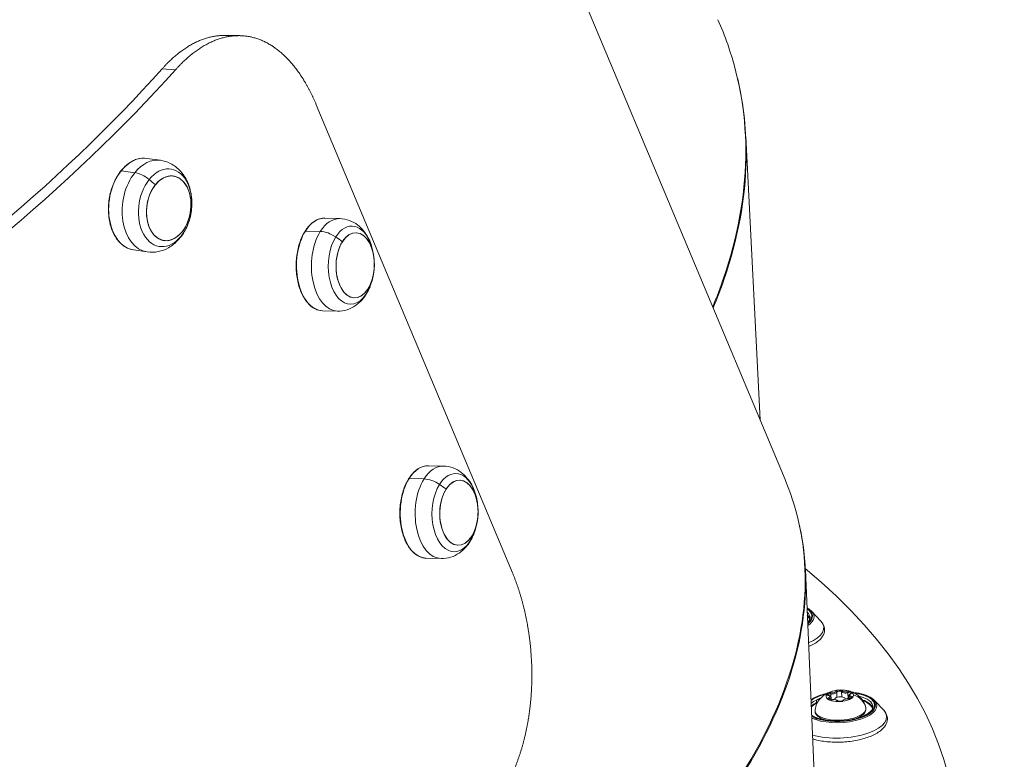
# Model space of a CAD drawing. Units: millimetres. Extents: x 24823 to 46314, y 15011 to 41086.
# Drawn here: x 29854 to 30141, y 28380 to 28595 of the extents above; entities that cross this region are included whole.
import ezdxf

# ---------------------------------------------------------------- set-up
doc = ezdxf.new("R2010")
doc.units = ezdxf.units.MM

msp = doc.modelspace()

# ---------------------------------------------------------------- linework, layer by layer
at = {"color": 0, "linetype": 'Continuous', "lineweight": 0}
for p, q in [((30076.86, 28461.34), (29919.52, 28836.97)), ((29895.29, 28581.18), (29899.18, 28580.89)), ((29997.38, 28434.18), (29940.2, 28570.69)), ((30065.38, 28561.45), (30069.55, 28478.78)), ((29890.84, 28555.04), (29894.76, 28554.47)), ((29887.31, 28550.86), (29883.38, 28551.43)), ((29942.68, 28537.58), (29947.03, 28537.48)), ((29941.37, 28533.72), (29937.02, 28533.83)), ((29886.95, 28528.32), (29890.88, 28527.75)), ((29942.01, 28510.6), (29946.36, 28510.49)), ((29972.91, 28465.41), (29977.26, 28465.3)), ((29971.6, 28461.55), (29967.25, 28461.65)), ((29972.24, 28438.43), (29976.59, 28438.32)), ((30082.75, 28435.03), (30092.1, 28221.27)), ((30084.57, 28422.96), (30087.26, 28420.1)), ((30089.71, 28397.44), (30089.72, 28397.12)), ((30090.15, 28397.87), (30090.19, 28397.09)), ((30090.18, 28398.84), (30090.27, 28397.1)), ((30091.89, 28399.39), (30091.96, 28397.88)), ((30093.27, 28399.49), (30093.34, 28398.02)), ((30094.33, 28397.37), (30094.33, 28397.48)), ((30095.11, 28399.18), (30095.2, 28397.49)), ((30095.45, 28398.29), (30095.49, 28397.47)), ((30096.02, 28397.88), (30096.04, 28397.53)), ((30086.01, 28396.31), (30085.97, 28397.08)), ((30091.34, 28397.21), (30091.33, 28397.33)), ((30091.34, 28397.3), (30091.34, 28397.21)), ((30102.9, 28396.95), (30105.59, 28394.09))]:
    msp.add_line(p, q, dxfattribs=at)
for centre, start, end in [((29939.63, 28524.16), 338.0002, 19.156), ((29969.87, 28451.99), 338, 19.1566)]:
    msp.add_arc(centre, 17.5, start, end, dxfattribs=at)
for centre, major_axis, ratio, start_param, end_param in [((29586.1, 28604.08), (366.64, 153.57), 0.491971, -1.228449, -0.802137), ((29892.82, 28541.11), (1.94, 13.36), 0.673576, 0, 0.855136), ((29892.82, 28541.11), (-1.94, -13.36), 0.673576, -2.286456, 0), ((29883.48, 28551.25), (-0.195, 0.156), 0.484947, -0.691637, 0), ((29889.76, 28546.53), (-4.69, 3.75), 0.484947, -1.552367, -0.691637), ((29897.19, 28540.47), (1.37, 9.4), 0.673576, -3.494946, 2.788239), ((29897.19, 28540.47), (1.37, 9.4), 0.673576, -5.428049, 0.855136), ((29886.44, 28542.04), (-13.67, 10.92), 0.484947, -1.688597, -1.552367), ((29946.7, 28523.98), (0.33, 13.49), 0.586429, 0, 0.77956), ((29937.12, 28533.64), (-0.212, 0.133), 0.576091, -0.770669, 0), ((29946.7, 28523.98), (-0.33, -13.49), 0.586429, -2.362033, 0), ((29943.74, 28529.39), (-5.08, 3.19), 0.576091, -1.631399, -0.770669), ((29951.54, 28523.86), (0.24, 9.5), 0.586429, -3.570523, 2.712662), ((29951.54, 28523.86), (0.24, 9.5), 0.586429, -5.503625, 0.77956), ((29939.63, 28524.16), (-14.82, 9.3), 0.576091, -1.76763, -1.631399), ((29976.93, 28451.81), (0.33, 13.49), 0.586426, 0, 0.779558), ((29967.35, 28461.47), (-0.212, 0.133), 0.576094, -0.770672, 0), ((29976.93, 28451.81), (-0.33, -13.49), 0.586426, -2.362035, 0), ((29973.97, 28457.22), (-5.08, 3.19), 0.576094, -1.631402, -0.770672), ((29981.77, 28451.69), (0.24, 9.5), 0.586426, -3.570524692541783, 2.712660614637803), ((29981.77, 28451.69), (0.24, 9.5), 0.586426, -5.503627, 0.779558), ((29969.87, 28451.99), (-14.82, 9.3), 0.576094, -1.767633, -1.631402), ((29678.67, 28337.45), (447.93, 22.58), 0.418725, -0.36005, 0.42568), ((30074.62, 28421.15), (-9.99, -0.5), 0.418725, -2.495178, -2.495104), ((30074.62, 28421.15), (9.99, 0.5), 0.418725, -0.512688, 0.507119), ((30074.68, 28419.92), (-9.49, -0.48), 0.418725, -2.526523, -2.526421), ((30074.68, 28419.92), (9.49, 0.48), 0.418725, 0.103964, 0.405332), ((30074.63, 28420.96), (10.64, 0.54), 0.418725, -0.613174, 0.341967), ((30074.63, 28420.96), (10.64, 0.54), 0.418725, -0.87016, -0.870035), ((30074.62, 28421.15), (9.99, 0.5), 0.418725, -0.795909, -0.795769), ((30092.95, 28395.14), (-9.99, -0.5), 0.418725, -1.133699, -0.567676), ((30092.95, 28395.14), (9.99, 0.5), 0.418725, -2.333195, 1.133699), ((30092.79, 28398.31), (-3.99, -0.2), 0.418725, -0.350491, 0.442761), ((30089.95, 28398.78), (-0.949, -0.048), 0.418725, 0.0849, 0.959652), ((30090.16, 28397.46), (-0.949, -0.048), 0.418725, -0.867382, 0.00737), ((30089.43, 28398.2), (0.058, 0.243), 0.52108, 0, 0.51277), ((30092.79, 28398.31), (-3.99, -0.2), 0.418725, -1.397688, -0.604437), ((30089.95, 28398.78), (-0.949, -0.048), 0.418725, -1.91458, -1.039827), ((30089.54, 28397.51), (-0.095, 0.231), 0.587391, -2.114593, -0.543797), ((30088.85, 28397.81), (1.3, 0.07), 0.418725, -0.867382, 0), ((30090.59, 28399.37), (1.3, 0.07), 0.418725, -1.91458, -0.087545), ((30092.57, 28399.63), (-0.949, -0.048), 0.418725, -0.962298, -0.087545), ((30091.64, 28399.39), (0.247, -0.039), 0.904635, 0.187397, 1.758194), ((30092.79, 28398.31), (-3.99, -0.2), 0.418725, -2.444886, -1.651634), ((30092.57, 28399.63), (0.949, 0.048), 0.418725, 0.179815, 1.054568), ((30094.54, 28399.65), (-1.3, -0.07), 0.418725, 0.179815, 2.00685), ((30092.79, 28398.31), (3.99, 0.2), 0.418725, -1.397688, -0.604437), ((30095.41, 28399.16), (-0.949, -0.048), 0.418725, -2.009495, -1.134743), ((30095, 28399.27), (-0.06, 0.243), 0.383556, -2.041375, -0.470578), ((30095.62, 28397.84), (0.949, 0.048), 0.418725, -1.91458, -1.039827), ((30095.33, 28397.23), (0.025, 0.249), 0.306081, 0, 0.455414), ((30096.74, 28398.36), (-1.3, -0.07), 0.418725, 0, 0.959652), ((30095.41, 28399.16), (0.949, 0.048), 0.418725, -0.867382, 0.00737), ((30095.62, 28397.84), (0.949, 0.048), 0.418725, 0.0849, 0.959652), ((30092.79, 28398.31), (3.99, 0.2), 0.418725, 0.046135, 0.442761), ((30092.79, 28398.31), (3.99, 0.2), 0.418725, -0.350491, 0.046135), ((30093.01, 28393.91), (-9.49, -0.48), 0.418725, -0.762398, -0.476323), ((30092.95, 28394.95), (10.64, 0.54), 0.418725, -2.333195, 0.341967), ((30093.01, 28393.91), (-9.49, -0.48), 0.418725, -0.81825, -0.762398), ((30090.16, 28397.46), (0.949, 0.048), 0.418725, -2.009495, -1.134743), ((30092.79, 28398.31), (3.99, 0.2), 0.418725, -2.444886, -1.651634), ((30093, 28397), (-0.949, -0.048), 0.418725, 0.179815, 1.054568), ((30093, 28397), (0.949, 0.048), 0.418725, -0.962298, -0.087545), ((30093.01, 28393.91), (9.49, 0.48), 0.418725, 0.103964, 0.81825), ((30099.9, 28394.71), (0.494, 0.08), 0.907147, 0, 0.069897), ((30092.95, 28395.14), (9.99, 0.5), 0.418725, -2.579486, -2.333195), ((30092.95, 28394.95), (10.64, 0.54), 0.418725, -2.489677, -2.333195)]:
    msp.add_ellipse(centre, major_axis=major_axis, ratio=ratio, start_param=start_param, end_param=end_param, dxfattribs=at)
at = {"color": 0, "linetype": 'Continuous', "lineweight": 0, "extrusion": (0, 0, -1)}
for centre, major_axis, ratio, start_param, end_param in [((29586.1, 28604.08), (-371.25, -155.5), 0.491971, -2.339456, -1.492522), ((29888.89, 28541.68), (1.94, 13.36), 0.673576, -0.855136, 0), ((29896.15, 28540.63), (1.64, 11.29), 0.673576, -0.855136, 5.428049), ((29888.89, 28541.68), (-1.94, -13.36), 0.673576, 0, 2.286456), ((29942.35, 28524.09), (0.33, 13.49), 0.586429, -0.77956, 0), ((29950.38, 28523.89), (0.28, 11.4), 0.586429, -0.77956, 1.001336), ((29942.35, 28524.09), (-0.33, -13.49), 0.586429, 0, 2.362033), ((29950.38, 28523.89), (-0.28, -11.4), 0.586429, -1.001336, 2.362033), ((29972.58, 28451.92), (0.33, 13.49), 0.586426, -0.779558, 0), ((29980.61, 28451.72), (0.28, 11.4), 0.586426, -0.779558, 1.001325), ((29972.58, 28451.92), (-0.33, -13.49), 0.586426, 0, 2.362035), ((29980.61, 28451.72), (-0.28, -11.4), 0.586426, -1.001325, 2.362035), ((30074.64, 28420.69), (9.49, 0.48), 0.418725, -0.594501, -0.594407), ((30074.62, 28421.15), (10.23, 0.52), 0.418725, -0.674096, -0.674029), ((30074.62, 28421.15), (10.23, 0.52), 0.418725, -0.548433, 0.554002), ((30074.66, 28420.32), (7.42, 0.37), 0.418725, -0.004862, -0.003587), ((30074.69, 28419.79), (9.34, 0.47), 0.418725, -0.599108, -0.598998), ((30074.64, 28420.69), (9.49, 0.48), 0.418725, -0.403969, 0), ((30074.69, 28419.79), (9.34, 0.47), 0.418725, -0.366743, -0.064814), ((30074.62, 28421.15), (-10.23, -0.52), 0.418725, -2.318218, -2.318084), ((30074.66, 28420.32), (7.42, 0.37), 0.418725, 0.161524, 0.162861), ((30074.8, 28417.6), (13.33, 0.67), 0.418725, -0.341967, 0.863028), ((30092.95, 28395.14), (10.23, 0.52), 0.418725, -2.537183, -1.963302), ((30092.97, 28394.68), (9.49, 0.48), 0.418725, -2.379194, -2.202032), ((30092.95, 28395.14), (10.23, 0.52), 0.418725, -1.178291, 2.333195), ((30089.96, 28398.55), (-0.699, -0.035), 0.418725, 0.074204, 1.91458), ((30088.84, 28398.04), (1.05, 0.05), 0.418725, -0.959652, 0.867382), ((30090.17, 28397.24), (-0.699, -0.035), 0.418725, 0.074204, 0.867382), ((30090.26, 28398.94), (0.025, 0.249), 0.306081, -2.026211, -0.455414), ((30090.58, 28399.6), (1.05, 0.05), 0.418725, 0.087545, 1.91458), ((30092.83, 28397.4), (-1.5, -0.08), 0.418725, -0.046135, 3.322491), ((30092.58, 28399.4), (-0.699, -0.035), 0.418725, 0.087545, 2.961777), ((30093.51, 28399.52), (-0.224, -0.111), 0.893471, 0.370013, 1.940809), ((30094.53, 28399.87), (-1.05, -0.05), 0.418725, -2.00685, -0.179815), ((30094.99, 28397.02), (-1.05, -0.05), 0.418725, 0.087545, 1.91458), ((30095.42, 28398.93), (0.699, 0.035), 0.418725, -2.00685, -0.074204), ((30096.73, 28398.59), (-1.05, -0.05), 0.418725, -0.959652, 0.867382), ((30096.05, 28398.66), (-0.095, 0.231), 0.587391, 0, 0.543797), ((30096.16, 28397.97), (0.058, 0.243), 0.52108, -2.083566, -0.51277), ((30095.63, 28397.62), (0.699, 0.035), 0.418725, -0.959652, -0.074204), ((30094.61, 28393.51), (5.86, 0.95), 0.907147, -1.051457, -0.069897), ((30092.97, 28394.68), (9.49, 0.48), 0.418725, -0.939561, 0), ((30092.97, 28394.68), (9.49, 0.48), 0.418725, -2.664086, -2.379194), ((30093.01, 28393.78), (9.34, 0.47), 0.418725, -2.69783, -2.366173), ((30092.99, 28394.31), (7.42, 0.37), 0.418725, -0.046135, 3.220628), ((30090.59, 28396.9), (-0.06, 0.243), 0.383556, 0, 0.470578), ((30091.04, 28396.75), (1.05, 0.05), 0.418725, -2.00685, -0.179815), ((30092.83, 28397.4), (1.5, 0.08), 0.418725, 2.939799, 3.095458), ((30092.08, 28396.65), (0.224, 0.111), 0.893471, -1.200783, -0.012889), ((30092.83, 28397.4), (1.5, 0.08), 0.418725, 0.934501, 1.964784), ((30093.96, 28396.78), (-0.247, 0.039), 0.904635, 0.055189, 1.383399), ((30093.01, 28393.78), (9.34, 0.47), 0.418725, -0.77542, -0.064814), ((30092.99, 28394.31), (7.42, 0.37), 0.418725, -0.079035, -0.046135), ((30092.95, 28395.14), (-10.23, -0.52), 0.418725, -0.808398, -0.598841), ((30093.12, 28391.59), (13.33, 0.67), 0.418725, -0.341967, 2.261205), ((30086.06, 28391.23), (0.162, 0.473), 0.627195, -1.509601, -0.567601), ((30086.22, 28391.31), (0.162, 0.473), 0.627195, -0.567601, 0)]:
    msp.add_ellipse(centre, major_axis=major_axis, ratio=ratio, start_param=start_param, end_param=end_param, dxfattribs=at)
at = {"color": 0, "linetype": 'Continuous', "lineweight": 0}
for points, knots in [([(29861.4, 28612.47), (29850.65, 28597.67), (29822.87, 28563.31), (29789.61, 28530.31), (29769.22, 28512.3)], [-1.9321635, -1.9321635, -1.9321635, -1.9321635, -1.7772918, -1.5707963, -1.5707963, -1.5707963, -1.5707963]), ([(29769.22, 28512.3), (29784.53, 28525.78), (29818.44, 28558.35), (29847.15, 28592.59), (29861.52, 28612.29)], [1.5707963, 1.5707963, 1.5707963, 1.5707963, 1.725668, 1.9321635, 1.9321635, 1.9321635, 1.9321635]), ([(30057.27, 28595.48), (30058.32, 28593.12), (30059.27, 28590.73), (30060.11, 28588.32), (30063.81, 28577.76), (30065.58, 28566.68), (30065.37, 28555.25), (30065.17, 28543.82), (30063, 28532.05), (30058.9, 28520.1), (30057.95, 28517.33), (30056.9, 28514.55), (30055.74, 28511.76)], [-2.8353011, -2.8353011, -2.8353011, -2.8353011, -2.7958608, -2.7958608, -2.7958608, -2.6231214, -2.6231214, -2.6231214, -2.4503819, -2.4503819, -2.4503819, -2.4102966, -2.4102966, -2.4102966, -2.4102966]), ([(29895.29, 28581.18), (29895.46, 28581.38), (29895.64, 28581.57), (29895.82, 28581.76), (29895.99, 28581.95), (29896.17, 28582.14), (29896.35, 28582.32), (29896.53, 28582.51), (29896.7, 28582.69), (29896.88, 28582.87), (29897.06, 28583.05), (29897.24, 28583.22), (29897.42, 28583.4), (29897.6, 28583.57), (29897.79, 28583.74), (29897.97, 28583.91), (29898.15, 28584.08), (29898.33, 28584.24), (29898.51, 28584.41), (29898.7, 28584.57), (29898.88, 28584.73), (29899.07, 28584.88), (29899.25, 28585.04), (29899.43, 28585.2), (29899.62, 28585.35), (29899.8, 28585.5), (29899.99, 28585.65), (29900.18, 28585.79), (29900.3, 28585.89), (29900.42, 28585.98), (29900.55, 28586.07), (29900.61, 28586.12), (29900.67, 28586.17), (29900.74, 28586.22), (29900.92, 28586.36), (29901.11, 28586.49), (29901.3, 28586.63), (29901.49, 28586.76), (29901.68, 28586.89), (29901.87, 28587.02), (29902.05, 28587.15), (29902.24, 28587.27), (29902.43, 28587.39), (29902.62, 28587.51), (29902.81, 28587.63), (29903, 28587.75), (29903.19, 28587.86), (29903.38, 28587.97), (29903.57, 28588.08), (29903.76, 28588.19), (29903.96, 28588.3), (29904.15, 28588.4), (29904.34, 28588.5), (29904.53, 28588.6), (29904.72, 28588.7), (29904.91, 28588.8), (29905.1, 28588.89), (29905.3, 28588.98), (29905.49, 28589.07), (29905.68, 28589.16), (29905.87, 28589.24), (29906.07, 28589.33), (29906.26, 28589.41), (29906.45, 28589.48), (29906.64, 28589.56), (29906.84, 28589.64), (29907.03, 28589.71), (29907.22, 28589.78), (29907.42, 28589.85), (29907.61, 28589.91), (29907.8, 28589.98), (29908, 28590.04), (29908.19, 28590.1), (29908.38, 28590.16), (29908.58, 28590.21), (29908.77, 28590.26), (29908.96, 28590.31), (29909.15, 28590.36), (29909.35, 28590.41), (29909.54, 28590.45), (29909.73, 28590.5), (29909.93, 28590.54), (29910.12, 28590.57), (29910.31, 28590.61), (29910.51, 28590.64), (29910.7, 28590.67), (29910.89, 28590.7), (29911.08, 28590.73), (29911.28, 28590.76), (29911.47, 28590.78), (29911.66, 28590.8), (29911.7, 28590.8), (29911.73, 28590.8), (29911.77, 28590.81), (29911.93, 28590.82), (29912.08, 28590.84), (29912.24, 28590.85), (29912.43, 28590.86), (29912.62, 28590.87), (29912.81, 28590.87), (29913.01, 28590.88), (29913.2, 28590.88), (29913.39, 28590.88), (29913.47, 28590.88), (29913.55, 28590.88), (29913.63, 28590.88)], [0, 0, 0, 0, 0.098817, 0.098817, 0.098817, 0.19767, 0.19767, 0.19767, 0.296551, 0.296551, 0.296551, 0.395448, 0.395448, 0.395448, 0.494353, 0.494353, 0.494353, 0.593255, 0.593255, 0.593255, 0.692145, 0.692145, 0.692145, 0.791012, 0.791012, 0.791012, 0.889845, 0.889845, 0.889845, 0.954831, 0.954831, 0.954831, 0.988641, 0.988641, 0.988641, 1.087499, 1.087499, 1.087499, 1.186443, 1.186443, 1.186443, 1.285467, 1.285467, 1.285467, 1.384563, 1.384563, 1.384563, 1.483723, 1.483723, 1.483723, 1.582938, 1.582938, 1.582938, 1.682201, 1.682201, 1.682201, 1.7815, 1.7815, 1.7815, 1.880828, 1.880828, 1.880828, 1.980173, 1.980173, 1.980173, 2.079526, 2.079526, 2.079526, 2.178875, 2.178875, 2.178875, 2.278211, 2.278211, 2.278211, 2.377521, 2.377521, 2.377521, 2.476794, 2.476794, 2.476794, 2.576018, 2.576018, 2.576018, 2.675181, 2.675181, 2.675181, 2.774271, 2.774271, 2.774271, 2.873277, 2.873277, 2.873277, 2.891527, 2.891527, 2.891527, 2.972257, 2.972257, 2.972257, 3.071342, 3.071342, 3.071342, 3.170523, 3.170523, 3.170523, 3.211705, 3.211705, 3.211705, 3.211705]), ([(29940.2, 28570.69), (29940.08, 28570.96), (29939.97, 28571.22), (29939.86, 28571.48), (29939.74, 28571.74), (29939.63, 28572), (29939.51, 28572.26), (29939.39, 28572.52), (29939.27, 28572.78), (29939.15, 28573.03), (29939.03, 28573.28), (29938.91, 28573.53), (29938.79, 28573.78), (29938.67, 28574.03), (29938.54, 28574.28), (29938.42, 28574.53), (29938.29, 28574.77), (29938.17, 28575.01), (29938.04, 28575.25), (29937.91, 28575.5), (29937.78, 28575.73), (29937.65, 28575.97), (29937.52, 28576.21), (29937.39, 28576.44), (29937.26, 28576.67), (29937.13, 28576.9), (29936.99, 28577.13), (29936.86, 28577.36), (29936.76, 28577.51), (29936.67, 28577.66), (29936.58, 28577.81), (29936.54, 28577.89), (29936.49, 28577.96), (29936.45, 28578.03), (29936.31, 28578.25), (29936.17, 28578.47), (29936.03, 28578.69), (29935.89, 28578.9), (29935.75, 28579.12), (29935.61, 28579.33), (29935.46, 28579.54), (29935.32, 28579.75), (29935.18, 28579.96), (29935.03, 28580.16), (29934.88, 28580.37), (29934.74, 28580.57), (29934.59, 28580.77), (29934.44, 28580.97), (29934.29, 28581.16), (29934.14, 28581.36), (29933.99, 28581.55), (29933.84, 28581.74), (29933.69, 28581.93), (29933.54, 28582.12), (29933.39, 28582.31), (29933.23, 28582.49), (29933.08, 28582.68), (29932.92, 28582.85), (29932.77, 28583.03), (29932.61, 28583.21), (29932.45, 28583.39), (29932.3, 28583.56), (29932.14, 28583.73), (29931.98, 28583.9), (29931.82, 28584.07), (29931.66, 28584.23), (29931.5, 28584.4), (29931.34, 28584.56), (29931.17, 28584.72), (29931.01, 28584.88), (29930.85, 28585.03), (29930.68, 28585.19), (29930.52, 28585.34), (29930.35, 28585.49), (29930.19, 28585.64), (29930.02, 28585.78), (29929.86, 28585.93), (29929.69, 28586.07), (29929.52, 28586.21), (29929.35, 28586.35), (29929.18, 28586.48), (29929.01, 28586.62), (29928.84, 28586.75), (29928.67, 28586.88), (29928.5, 28587.01), (29928.33, 28587.13), (29928.16, 28587.26), (29927.98, 28587.38), (29927.91, 28587.43), (29927.83, 28587.49), (29927.75, 28587.54), (29927.65, 28587.6), (29927.56, 28587.67), (29927.46, 28587.73), (29927.29, 28587.85), (29927.11, 28587.96), (29926.94, 28588.07), (29926.76, 28588.18), (29926.58, 28588.28), (29926.4, 28588.38), (29926.23, 28588.49), (29926.05, 28588.58), (29925.87, 28588.68), (29925.69, 28588.78), (29925.51, 28588.87), (29925.33, 28588.96), (29925.15, 28589.05), (29924.97, 28589.13), (29924.79, 28589.22), (29924.61, 28589.3), (29924.43, 28589.38), (29924.24, 28589.46), (29924.06, 28589.53), (29923.88, 28589.61), (29923.69, 28589.68), (29923.51, 28589.75), (29923.33, 28589.82), (29923.14, 28589.88), (29922.96, 28589.94), (29922.77, 28590), (29922.59, 28590.06), (29922.4, 28590.12), (29922.21, 28590.17), (29922.03, 28590.22), (29921.84, 28590.28), (29921.65, 28590.32), (29921.46, 28590.37), (29921.28, 28590.41), (29921.09, 28590.45), (29920.9, 28590.49), (29920.71, 28590.53), (29920.52, 28590.56), (29920.33, 28590.59), (29920.14, 28590.63), (29919.95, 28590.65), (29919.76, 28590.68), (29919.57, 28590.7), (29919.38, 28590.72), (29919.19, 28590.74), (29919, 28590.76), (29918.81, 28590.78), (29918.62, 28590.79), (29918.43, 28590.8), (29918.23, 28590.81), (29918.04, 28590.81), (29917.85, 28590.82), (29917.66, 28590.82), (29917.46, 28590.82), (29917.42, 28590.82), (29917.37, 28590.82), (29917.33, 28590.81), (29917.18, 28590.81), (29917.03, 28590.81), (29916.88, 28590.8), (29916.69, 28590.79), (29916.5, 28590.78), (29916.3, 28590.77), (29916.11, 28590.75), (29915.92, 28590.73), (29915.72, 28590.71), (29915.53, 28590.69), (29915.33, 28590.67), (29915.14, 28590.64), (29914.95, 28590.61), (29914.75, 28590.58), (29914.56, 28590.54), (29914.36, 28590.51), (29914.17, 28590.47), (29913.97, 28590.43), (29913.78, 28590.39), (29913.58, 28590.35), (29913.39, 28590.3), (29913.19, 28590.25), (29913, 28590.2), (29912.8, 28590.14), (29912.61, 28590.09), (29912.41, 28590.03), (29912.22, 28589.97), (29912.02, 28589.91), (29911.83, 28589.85), (29911.63, 28589.78), (29911.44, 28589.71), (29911.24, 28589.64), (29911.05, 28589.57), (29910.85, 28589.5), (29910.66, 28589.42), (29910.46, 28589.34), (29910.27, 28589.26), (29910.08, 28589.18), (29909.88, 28589.09), (29909.69, 28589), (29909.49, 28588.91), (29909.3, 28588.82), (29909.1, 28588.73), (29908.91, 28588.63), (29908.72, 28588.53), (29908.52, 28588.44), (29908.33, 28588.33), (29908.14, 28588.23), (29908.09, 28588.2), (29908.04, 28588.18), (29907.99, 28588.15), (29907.85, 28588.07), (29907.7, 28587.99), (29907.56, 28587.9), (29907.36, 28587.79), (29907.17, 28587.68), (29906.98, 28587.56), (29906.79, 28587.44), (29906.6, 28587.32), (29906.4, 28587.2), (29906.21, 28587.07), (29906.02, 28586.95), (29905.83, 28586.82), (29905.64, 28586.69), (29905.45, 28586.55), (29905.26, 28586.42), (29905.07, 28586.28), (29904.88, 28586.14), (29904.69, 28586), (29904.5, 28585.86), (29904.31, 28585.72), (29904.12, 28585.57), (29903.94, 28585.42), (29903.75, 28585.27), (29903.56, 28585.12), (29903.37, 28584.96), (29903.19, 28584.81), (29903, 28584.65), (29902.81, 28584.49), (29902.63, 28584.33), (29902.44, 28584.16), (29902.26, 28584), (29902.07, 28583.83), (29901.89, 28583.66), (29901.71, 28583.49), (29901.52, 28583.31), (29901.34, 28583.14), (29901.16, 28582.96), (29900.97, 28582.78), (29900.79, 28582.6), (29900.61, 28582.42), (29900.43, 28582.23), (29900.25, 28582.05), (29900.07, 28581.86), (29899.89, 28581.67), (29899.71, 28581.48), (29899.53, 28581.29), (29899.36, 28581.09), (29899.18, 28580.89)], [0, 0, 0, 0, 0.09943, 0.09943, 0.09943, 0.198894, 0.198894, 0.198894, 0.298383, 0.298383, 0.298383, 0.397889, 0.397889, 0.397889, 0.497403, 0.497403, 0.497403, 0.596915, 0.596915, 0.596915, 0.696415, 0.696415, 0.696415, 0.795891, 0.795891, 0.795891, 0.895331, 0.895331, 0.895331, 0.962444, 0.962444, 0.962444, 0.994728, 0.994728, 0.994728, 1.094159, 1.094159, 1.094159, 1.193655, 1.193655, 1.193655, 1.293215, 1.293215, 1.293215, 1.392839, 1.392839, 1.392839, 1.492525, 1.492525, 1.492525, 1.59227, 1.59227, 1.59227, 1.692068, 1.692068, 1.692068, 1.791912, 1.791912, 1.791912, 1.891794, 1.891794, 1.891794, 1.991704, 1.991704, 1.991704, 2.091631, 2.091631, 2.091631, 2.191563, 2.191563, 2.191563, 2.291486, 2.291486, 2.291486, 2.391386, 2.391386, 2.391386, 2.491246, 2.491246, 2.491246, 2.591052, 2.591052, 2.591052, 2.690785, 2.690785, 2.690785, 2.790428, 2.790428, 2.790428, 2.834781, 2.834781, 2.834781, 2.889995, 2.889995, 2.889995, 2.98963, 2.98963, 2.98963, 3.08935, 3.08935, 3.08935, 3.189147, 3.189147, 3.189147, 3.289015, 3.289015, 3.289015, 3.388946, 3.388946, 3.388946, 3.488931, 3.488931, 3.488931, 3.588961, 3.588961, 3.588961, 3.689027, 3.689027, 3.689027, 3.78912, 3.78912, 3.78912, 3.889228, 3.889228, 3.889228, 3.98934, 3.98934, 3.98934, 4.089447, 4.089447, 4.089447, 4.189536, 4.189536, 4.189536, 4.289596, 4.289596, 4.289596, 4.389615, 4.389615, 4.389615, 4.489582, 4.489582, 4.489582, 4.589484, 4.589484, 4.589484, 4.689311, 4.689311, 4.689311, 4.712683, 4.712683, 4.712683, 4.789103, 4.789103, 4.789103, 4.888977, 4.888977, 4.888977, 4.988927, 4.988927, 4.988927, 5.088941, 5.088941, 5.088941, 5.189008, 5.189008, 5.189008, 5.289116, 5.289116, 5.289116, 5.389256, 5.389256, 5.389256, 5.489416, 5.489416, 5.489416, 5.589585, 5.589585, 5.589585, 5.689753, 5.689753, 5.689753, 5.789911, 5.789911, 5.789911, 5.890047, 5.890047, 5.890047, 5.990154, 5.990154, 5.990154, 6.09022, 6.09022, 6.09022, 6.190239, 6.190239, 6.190239, 6.2902, 6.2902, 6.2902, 6.314849, 6.314849, 6.314849, 6.390142, 6.390142, 6.390142, 6.490164, 6.490164, 6.490164, 6.590257, 6.590257, 6.590257, 6.69041, 6.69041, 6.69041, 6.79061, 6.79061, 6.79061, 6.890847, 6.890847, 6.890847, 6.991108, 6.991108, 6.991108, 7.091384, 7.091384, 7.091384, 7.191663, 7.191663, 7.191663, 7.291937, 7.291937, 7.291937, 7.392195, 7.392195, 7.392195, 7.492428, 7.492428, 7.492428, 7.592627, 7.592627, 7.592627, 7.692782, 7.692782, 7.692782, 7.792886, 7.792886, 7.792886, 7.89293, 7.89293, 7.89293, 7.89293]), ([(30055.88, 28511.42), (30057.02, 28514.17), (30058.07, 28516.91), (30059.01, 28519.64), (30063.11, 28531.57), (30065.29, 28543.33), (30065.49, 28554.74), (30065.64, 28562.75), (30064.81, 28570.59), (30063.03, 28578.2)], [2.4107724, 2.4107724, 2.4107724, 2.4107724, 2.4503819, 2.4503819, 2.4503819, 2.6231214, 2.6231214, 2.6231214, 2.7443938, 2.7443938, 2.7443938, 2.7443938]), ([(29890.84, 28555.04), (29889.88, 28555.18), (29888.88, 28555.09), (29886.93, 28554.48), (29885.97, 28553.95), (29884.17, 28552.49), (29883.33, 28551.56), (29881.88, 28549.4), (29881.26, 28548.16), (29880.3, 28545.51), (29879.96, 28544.1), (29879.59, 28541.24), (29879.56, 28539.8), (29879.83, 28537.02), (29880.12, 28535.68), (29880.99, 28533.26), (29881.57, 28532.17), (29882.96, 28530.36), (29883.78, 28529.63), (29885.39, 28528.71), (29886.16, 28528.44), (29886.95, 28528.32)], [2.286456, 2.286456, 2.286456, 2.286456, 2.59954, 2.59954, 2.916307, 2.916307, 3.237406, 3.237406, 3.559702, 3.559702, 3.881979, 3.881979, 4.204183, 4.204183, 4.526481, 4.526481, 4.848721, 4.848721, 5.169369, 5.169369, 5.428049, 5.428049, 5.428049, 5.428049]), ([(29890.88, 28527.75), (29891.95, 28527.6), (29893.04, 28527.63), (29895.17, 28528.05), (29896.19, 28528.45), (29898.18, 28529.56), (29899.1, 28530.32), (29900.84, 28532.17), (29901.6, 28533.3), (29902.86, 28535.82), (29903.33, 28537.22), (29903.9, 28540.12), (29904, 28541.62), (29903.79, 28544.58), (29903.49, 28546.06), (29902.43, 28548.8), (29901.7, 28550.09), (29899.85, 28552.15), (29898.82, 28552.98), (29896.73, 28554.01), (29895.76, 28554.32), (29894.76, 28554.47)], [5.428049, 5.428049, 5.428049, 5.428049, 5.659958, 5.659958, 5.906615, 5.906615, 6.195743, 6.195743, 6.542242, 6.542242, 6.923233, 6.923233, 7.310003, 7.310003, 7.695075, 7.695075, 8.057034, 8.057034, 8.353251, 8.353251, 8.569642, 8.569642, 8.569642, 8.569642]), ([(29942.68, 28537.58), (29941.84, 28537.6), (29940.99, 28537.4), (29939.36, 28536.56), (29938.58, 28535.92), (29937.16, 28534.26), (29936.53, 28533.24), (29935.48, 28530.91), (29935.06, 28529.61), (29934.5, 28526.87), (29934.34, 28525.43), (29934.31, 28522.55), (29934.43, 28521.11), (29934.93, 28518.39), (29935.32, 28517.1), (29936.31, 28514.79), (29936.92, 28513.78), (29938.32, 28512.14), (29939.1, 28511.51), (29940.61, 28510.79), (29941.31, 28510.62), (29942.01, 28510.6)], [2.362033, 2.362033, 2.362033, 2.362033, 2.671211, 2.671211, 2.987518, 2.987518, 3.309929, 3.309929, 3.632908, 3.632908, 3.955409, 3.955409, 4.27772, 4.27772, 4.60028, 4.60028, 4.923306, 4.923306, 5.245318, 5.245318, 5.503625, 5.503625, 5.503625, 5.503625]), ([(29956.17, 28529.9), (29955.92, 28530.6), (29955.63, 28531.29), (29954.91, 28532.62), (29954.49, 28533.27), (29953.49, 28534.51), (29952.9, 28535.1), (29951.53, 28536.14), (29950.73, 28536.6), (29948.98, 28537.25), (29948.01, 28537.45), (29947.03, 28537.48)], [1.360696, 1.360696, 1.360696, 1.360696, 1.560964, 1.560964, 1.761231, 1.761231, 1.961498, 1.961498, 2.161766, 2.161766, 2.362033, 2.362033, 2.362033, 2.362033]), ([(29946.36, 28510.49), (29947.34, 28510.47), (29948.31, 28510.61), (29950.1, 28511.18), (29950.92, 28511.6), (29952.34, 28512.58), (29952.95, 28513.13), (29954.02, 28514.32), (29954.47, 28514.95), (29955.25, 28516.24), (29955.58, 28516.92), (29955.86, 28517.6)], [5.503625, 5.503625, 5.503625, 5.503625, 5.703893, 5.703893, 5.90416, 5.90416, 6.104427, 6.104427, 6.304695, 6.304695, 6.504962, 6.504962, 6.504962, 6.504962]), ([(29972.91, 28465.41), (29972.07, 28465.43), (29971.22, 28465.23), (29969.59, 28464.39), (29968.81, 28463.75), (29967.39, 28462.09), (29966.76, 28461.07), (29965.71, 28458.74), (29965.3, 28457.44), (29964.73, 28454.7), (29964.57, 28453.26), (29964.54, 28450.38), (29964.66, 28448.94), (29965.16, 28446.21), (29965.55, 28444.92), (29966.54, 28442.62), (29967.16, 28441.61), (29968.55, 28439.97), (29969.33, 28439.34), (29970.84, 28438.62), (29971.54, 28438.44), (29972.24, 28438.43)], [2.362035, 2.362035, 2.362035, 2.362035, 2.671213, 2.671213, 2.98752, 2.98752, 3.30993, 3.30993, 3.63291, 3.63291, 3.955411, 3.955411, 4.277722, 4.277722, 4.600282, 4.600282, 4.923308, 4.923308, 5.24532, 5.24532, 5.503627, 5.503627, 5.503627, 5.503627]), ([(29986.4, 28457.73), (29986.15, 28458.43), (29985.86, 28459.11), (29985.14, 28460.45), (29984.72, 28461.1), (29983.72, 28462.34), (29983.13, 28462.92), (29981.76, 28463.97), (29980.97, 28464.42), (29979.21, 28465.08), (29978.24, 28465.28), (29977.26, 28465.3)], [1.360709, 1.360709, 1.360709, 1.360709, 1.560975, 1.560975, 1.76124, 1.76124, 1.961505, 1.961505, 2.16177, 2.16177, 2.362035, 2.362035, 2.362035, 2.362035]), ([(30076.86, 28461.34), (30076.93, 28461.16), (30077.01, 28460.98), (30077.08, 28460.79), (30080.9, 28451.47), (30082.79, 28441.65), (30082.7, 28431.47), (30082.62, 28421.29), (30080.56, 28410.76), (30076.57, 28400.04), (30072.59, 28389.31), (30066.66, 28378.38), (30058.89, 28367.42), (30051.11, 28356.47), (30041.49, 28345.47), (30030.16, 28334.61), (30018.83, 28323.74), (30005.8, 28313.01), (29991.26, 28302.56)], [-2.7992455, -2.7992455, -2.7992455, -2.7992455, -2.7958608, -2.7958608, -2.7958608, -2.6231214, -2.6231214, -2.6231214, -2.4503819, -2.4503819, -2.4503819, -2.2776424, -2.2776424, -2.2776424, -2.1049029, -2.1049029, -2.1049029, -1.9321635, -1.9321635, -1.9321635, -1.9321635]), ([(29991.3, 28302.35), (30005.86, 28312.76), (30018.9, 28323.46), (30030.23, 28334.3), (30041.56, 28345.13), (30051.19, 28356.1), (30058.97, 28367.03), (30066.75, 28377.96), (30072.68, 28388.86), (30076.68, 28399.56), (30080.67, 28410.27), (30082.73, 28420.78), (30082.82, 28430.94), (30082.87, 28436.75), (30082.28, 28442.44), (30081.05, 28447.99)], [1.9321635, 1.9321635, 1.9321635, 1.9321635, 2.1049029, 2.1049029, 2.1049029, 2.2776424, 2.2776424, 2.2776424, 2.4503819, 2.4503819, 2.4503819, 2.6231214, 2.6231214, 2.6231214, 2.7218508, 2.7218508, 2.7218508, 2.7218508]), ([(29976.59, 28438.32), (29977.57, 28438.29), (29978.55, 28438.44), (29980.34, 28439.01), (29981.15, 28439.43), (29982.57, 28440.4), (29983.19, 28440.96), (29984.25, 28442.15), (29984.7, 28442.77), (29985.49, 28444.07), (29985.81, 28444.74), (29986.09, 28445.43)], [5.503627, 5.503627, 5.503627, 5.503627, 5.703892, 5.703892, 5.904157, 5.904157, 6.104422, 6.104422, 6.304688, 6.304688, 6.504953, 6.504953, 6.504953, 6.504953]), ([(29990, 28364.08), (29990.17, 28364.28), (29990.35, 28364.48), (29990.52, 28364.68), (29990.7, 28364.88), (29990.87, 28365.09), (29991.04, 28365.3), (29991.21, 28365.51), (29991.38, 28365.72), (29991.55, 28365.93), (29991.72, 28366.14), (29991.88, 28366.36), (29992.05, 28366.58), (29992.21, 28366.8), (29992.38, 28367.02), (29992.54, 28367.24), (29992.7, 28367.46), (29992.86, 28367.69), (29993.02, 28367.92), (29993.18, 28368.15), (29993.34, 28368.38), (29993.49, 28368.61), (29993.65, 28368.84), (29993.8, 28369.08), (29993.95, 28369.32), (29994.1, 28369.56), (29994.25, 28369.8), (29994.4, 28370.04), (29994.52, 28370.23), (29994.63, 28370.42), (29994.75, 28370.61), (29994.78, 28370.66), (29994.81, 28370.72), (29994.84, 28370.77), (29994.99, 28371.02), (29995.13, 28371.27), (29995.27, 28371.52), (29995.42, 28371.77), (29995.56, 28372.02), (29995.69, 28372.28), (29995.83, 28372.53), (29995.97, 28372.79), (29996.1, 28373.05), (29996.24, 28373.31), (29996.37, 28373.57), (29996.5, 28373.84), (29996.63, 28374.1), (29996.76, 28374.37), (29996.89, 28374.64), (29997.02, 28374.9), (29997.14, 28375.17), (29997.27, 28375.44), (29997.39, 28375.72), (29997.51, 28375.99), (29997.63, 28376.27), (29997.75, 28376.54), (29997.87, 28376.82), (29997.98, 28377.1), (29998.1, 28377.38), (29998.21, 28377.66), (29998.33, 28377.94), (29998.44, 28378.22), (29998.55, 28378.51), (29998.66, 28378.79), (29998.76, 28379.08), (29998.87, 28379.37), (29998.98, 28379.66), (29999.08, 28379.95), (29999.18, 28380.24), (29999.28, 28380.53), (29999.38, 28380.82), (29999.48, 28381.12), (29999.58, 28381.41), (29999.68, 28381.71), (29999.77, 28382), (29999.86, 28382.3), (29999.95, 28382.6), (30000.05, 28382.9), (30000.13, 28383.2), (30000.22, 28383.5), (30000.31, 28383.81), (30000.39, 28384.11), (30000.48, 28384.42), (30000.56, 28384.72), (30000.64, 28385.03), (30000.72, 28385.33), (30000.8, 28385.64), (30000.88, 28385.95), (30000.95, 28386.26), (30001.03, 28386.57), (30001.1, 28386.88), (30001.14, 28387.05), (30001.18, 28387.22), (30001.22, 28387.38), (30001.25, 28387.53), (30001.28, 28387.68), (30001.31, 28387.82), (30001.38, 28388.14), (30001.45, 28388.45), (30001.51, 28388.77), (30001.58, 28389.08), (30001.64, 28389.4), (30001.7, 28389.72), (30001.76, 28390.04), (30001.82, 28390.35), (30001.87, 28390.67), (30001.93, 28390.99), (30001.98, 28391.31), (30002.04, 28391.64), (30002.09, 28391.96), (30002.14, 28392.28), (30002.19, 28392.6), (30002.23, 28392.93), (30002.28, 28393.25), (30002.32, 28393.57), (30002.37, 28393.9), (30002.41, 28394.22), (30002.45, 28394.55), (30002.49, 28394.88), (30002.53, 28395.2), (30002.56, 28395.53), (30002.6, 28395.86), (30002.63, 28396.18), (30002.66, 28396.51), (30002.7, 28396.84), (30002.73, 28397.17), (30002.75, 28397.5), (30002.78, 28397.83), (30002.81, 28398.16), (30002.83, 28398.49), (30002.85, 28398.82), (30002.88, 28399.15), (30002.89, 28399.48), (30002.91, 28399.81), (30002.93, 28400.14), (30002.95, 28400.47), (30002.96, 28400.8), (30002.98, 28401.13), (30002.99, 28401.47), (30003, 28401.8), (30003.01, 28402.13), (30003.02, 28402.46), (30003.02, 28402.79), (30003.03, 28403.12), (30003.03, 28403.46), (30003.04, 28403.79), (30003.04, 28404.12), (30003.04, 28404.45), (30003.04, 28404.78), (30003.03, 28405.12), (30003.03, 28405.45), (30003.03, 28405.78), (30003.02, 28406.11), (30003.01, 28406.44), (30003.01, 28406.58), (30003, 28406.71), (30003, 28406.84), (30002.99, 28407.04), (30002.99, 28407.24), (30002.98, 28407.44), (30002.97, 28407.77), (30002.95, 28408.1), (30002.94, 28408.43), (30002.92, 28408.76), (30002.9, 28409.1), (30002.88, 28409.43), (30002.86, 28409.76), (30002.84, 28410.09), (30002.82, 28410.42), (30002.79, 28410.74), (30002.77, 28411.07), (30002.74, 28411.4), (30002.71, 28411.73), (30002.68, 28412.06), (30002.65, 28412.39), (30002.62, 28412.71), (30002.59, 28413.04), (30002.55, 28413.37), (30002.52, 28413.69), (30002.48, 28414.02), (30002.44, 28414.35), (30002.4, 28414.67), (30002.36, 28415), (30002.32, 28415.32), (30002.28, 28415.64), (30002.23, 28415.97), (30002.19, 28416.29), (30002.14, 28416.61), (30002.09, 28416.93), (30002.04, 28417.25), (30001.99, 28417.57), (30001.94, 28417.89), (30001.89, 28418.21), (30001.83, 28418.53), (30001.78, 28418.85), (30001.72, 28419.17), (30001.66, 28419.48), (30001.61, 28419.8), (30001.55, 28420.11), (30001.5, 28420.37), (30001.45, 28420.62), (30001.4, 28420.87), (30001.38, 28420.93), (30001.37, 28420.99), (30001.36, 28421.06), (30001.29, 28421.37), (30001.23, 28421.68), (30001.16, 28421.99), (30001.09, 28422.3), (30001.02, 28422.61), (30000.95, 28422.92), (30000.88, 28423.23), (30000.81, 28423.53), (30000.74, 28423.84), (30000.66, 28424.14), (30000.59, 28424.45), (30000.51, 28424.75), (30000.43, 28425.05), (30000.35, 28425.36), (30000.27, 28425.66), (30000.19, 28425.96), (30000.11, 28426.25), (30000.02, 28426.55), (29999.94, 28426.85), (29999.85, 28427.14), (29999.77, 28427.44), (29999.68, 28427.73), (29999.59, 28428.03), (29999.5, 28428.32), (29999.41, 28428.61), (29999.32, 28428.9), (29999.22, 28429.19), (29999.13, 28429.47), (29999.04, 28429.76), (29998.94, 28430.04), (29998.84, 28430.33), (29998.74, 28430.61), (29998.64, 28430.89), (29998.54, 28431.17), (29998.44, 28431.45), (29998.34, 28431.73), (29998.24, 28432.01), (29998.13, 28432.28), (29998.03, 28432.56), (29997.92, 28432.83), (29997.81, 28433.1), (29997.71, 28433.37), (29997.6, 28433.64), (29997.49, 28433.91), (29997.38, 28434.18)], [0, 0, 0, 0, 0.100058, 0.100058, 0.100058, 0.200149, 0.200149, 0.200149, 0.300263, 0.300263, 0.300263, 0.40039, 0.40039, 0.40039, 0.500522, 0.500522, 0.500522, 0.600647, 0.600647, 0.600647, 0.700755, 0.700755, 0.700755, 0.800836, 0.800836, 0.800836, 0.900879, 0.900879, 0.900879, 0.978652, 0.978652, 0.978652, 1.000875, 1.000875, 1.000875, 1.100911, 1.100911, 1.100911, 1.20102, 1.20102, 1.20102, 1.301195, 1.301195, 1.301195, 1.401429, 1.401429, 1.401429, 1.501714, 1.501714, 1.501714, 1.602041, 1.602041, 1.602041, 1.702402, 1.702402, 1.702402, 1.802786, 1.802786, 1.802786, 1.903185, 1.903185, 1.903185, 2.003588, 2.003588, 2.003588, 2.103985, 2.103985, 2.103985, 2.204365, 2.204365, 2.204365, 2.304716, 2.304716, 2.304716, 2.405029, 2.405029, 2.405029, 2.50529, 2.50529, 2.50529, 2.605488, 2.605488, 2.605488, 2.705612, 2.705612, 2.705612, 2.805648, 2.805648, 2.805648, 2.905586, 2.905586, 2.905586, 2.958952, 2.958952, 2.958952, 3.005434, 3.005434, 3.005434, 3.105343, 3.105343, 3.105343, 3.20533, 3.20533, 3.20533, 3.305384, 3.305384, 3.305384, 3.405494, 3.405494, 3.405494, 3.505648, 3.505648, 3.505648, 3.605834, 3.605834, 3.605834, 3.706042, 3.706042, 3.706042, 3.80626, 3.80626, 3.80626, 3.906477, 3.906477, 3.906477, 4.006683, 4.006683, 4.006683, 4.106866, 4.106866, 4.106866, 4.207016, 4.207016, 4.207016, 4.307124, 4.307124, 4.307124, 4.407181, 4.407181, 4.407181, 4.507177, 4.507177, 4.507177, 4.607103, 4.607103, 4.607103, 4.706953, 4.706953, 4.706953, 4.806719, 4.806719, 4.806719, 4.906394, 4.906394, 4.906394, 4.946361, 4.946361, 4.946361, 5.006004, 5.006004, 5.006004, 5.10567, 5.10567, 5.10567, 5.20539, 5.20539, 5.20539, 5.305149, 5.305149, 5.305149, 5.404932, 5.404932, 5.404932, 5.504727, 5.504727, 5.504727, 5.60452, 5.60452, 5.60452, 5.704301, 5.704301, 5.704301, 5.804058, 5.804058, 5.804058, 5.903783, 5.903783, 5.903783, 6.003467, 6.003467, 6.003467, 6.103103, 6.103103, 6.103103, 6.202688, 6.202688, 6.202688, 6.302216, 6.302216, 6.302216, 6.382273, 6.382273, 6.382273, 6.40169, 6.40169, 6.40169, 6.501204, 6.501204, 6.501204, 6.600794, 6.600794, 6.600794, 6.700443, 6.700443, 6.700443, 6.800135, 6.800135, 6.800135, 6.899856, 6.899856, 6.899856, 6.999593, 6.999593, 6.999593, 7.099334, 7.099334, 7.099334, 7.199068, 7.199068, 7.199068, 7.298786, 7.298786, 7.298786, 7.398479, 7.398479, 7.398479, 7.498141, 7.498141, 7.498141, 7.597765, 7.597765, 7.597765, 7.697344, 7.697344, 7.697344, 7.796875, 7.796875, 7.796875, 7.896353, 7.896353, 7.896353, 7.896353]), ([(30083.23, 28423.96), (30083.42, 28423.86), (30083.6, 28423.75), (30084.08, 28423.42), (30084.34, 28423.2), (30084.57, 28422.96)], [5.0822173, 5.0822173, 5.0822173, 5.0822173, 5.1726164, 5.1726164, 5.3359001, 5.3359001, 5.3359001, 5.3359001]), ([(30084.13, 28421.17), (30084.15, 28420.75), (30083.96, 28420.27), (30083.44, 28419.75), (30083.43, 28419.74), (30083.42, 28419.72)], [5.6778667, 5.6778667, 5.6778667, 5.6778667, 6.1059077, 6.1059077, 6.117778, 6.117778, 6.117778, 6.117778]), ([(30087.26, 28420.1), (30087.84, 28419.48), (30088.24, 28418.74), (30088.39, 28417.32), (30088.28, 28416.7), (30087.71, 28415.47), (30087.22, 28414.89), (30085.84, 28413.71), (30084.89, 28413.15), (30083.76, 28412.66), (30083.74, 28412.65), (30083.73, 28412.64)], [5.3359, 5.3359, 5.3359, 5.3359, 5.653754, 5.653754, 5.894844, 5.894844, 6.175894, 6.175894, 6.517223, 6.517223, 6.522922, 6.522922, 6.522922, 6.522922]), ([(30084.4, 28397.27), (30084.44, 28397.29), (30084.47, 28397.32), (30085.24, 28397.78), (30086.11, 28398.16), (30087.68, 28398.67), (30088.32, 28398.84), (30088.99, 28398.99)], [3.0243138, 3.0243138, 3.0243138, 3.0243138, 3.0422599, 3.0422599, 3.3768652, 3.3768652, 3.5828069, 3.5828069, 3.5828069, 3.5828069]), ([(30085.58, 28394.18), (30085.67, 28394.84), (30085.86, 28395.45), (30086.39, 28396.58), (30086.73, 28397.06), (30087.53, 28397.98), (30087.97, 28398.34), (30089.01, 28399.04), (30089.56, 28399.28), (30090.89, 28399.76), (30091.62, 28399.9), (30093.15, 28400.03), (30093.93, 28400.01), (30095.22, 28399.78), (30095.67, 28399.67), (30096.55, 28399.35), (30096.97, 28399.17), (30097.75, 28398.69), (30098.09, 28398.46), (30098.96, 28397.67), (30099.53, 28397.02), (30100.13, 28395.74), (30100.27, 28395.35), (30100.37, 28394.92)], [4.83756, 4.83756, 4.83756, 4.83756, 4.976115, 4.976115, 5.140097, 5.140097, 5.361934, 5.361934, 5.701722, 5.701722, 6.244162, 6.244162, 6.829088, 6.829088, 7.119415, 7.119415, 7.346337, 7.346337, 7.501336, 7.501336, 7.730805, 7.730805, 7.821081, 7.821081, 7.821081, 7.821081]), ([(30089.45, 28399.1), (30089.43, 28399.08), (30089.39, 28399.06), (30089.3, 28398.99), (30089.23, 28398.95), (30089.17, 28398.89), (30089.08, 28398.81), (30089.05, 28398.76), (30089.01, 28398.71), (30089.01, 28398.7), (30089, 28398.7)], [0.3662488, 0.3662488, 0.3662488, 0.3662488, 0.3916086, 0.3916086, 0.4331665, 0.4331665, 0.4331665, 0.4924483, 0.4924483, 0.5001069, 0.5001069, 0.5001069, 0.5001069]), ([(30089.21, 28397.41), (30089.23, 28397.4), (30089.25, 28397.37), (30089.32, 28397.31), (30089.36, 28397.26), (30089.44, 28397.22), (30089.55, 28397.15), (30089.67, 28397.12), (30089.76, 28397.09), (30089.77, 28397.09), (30089.78, 28397.08)], [0.3662488, 0.3662488, 0.3662488, 0.3662488, 0.3916086, 0.3916086, 0.4331665, 0.4331665, 0.4331665, 0.4924483, 0.4924483, 0.5001069, 0.5001069, 0.5001069, 0.5001069]), ([(30089.49, 28398.44), (30089.45, 28398.45), (30089.41, 28398.46), (30089.35, 28398.49), (30089.32, 28398.5), (30089.28, 28398.52), (30089.27, 28398.53), (30089.25, 28398.54), (30089.25, 28398.55), (30089.25, 28398.55)], [3.7988718, 3.7988718, 3.7988718, 3.7988718, 3.9908022, 3.9908022, 4.1827327, 4.1827327, 4.3746631, 4.3746631, 4.4985016, 4.4985016, 4.4985016, 4.4985016]), ([(30090.15, 28397.87), (30090.14, 28397.94), (30090.12, 28398), (30090.07, 28398.11), (30090.03, 28398.16), (30089.95, 28398.24), (30089.9, 28398.27), (30089.8, 28398.33), (30089.74, 28398.36), (30089.63, 28398.4), (30089.56, 28398.42), (30089.5, 28398.44), (30089.49, 28398.44), (30089.49, 28398.44)], [4.6662539, 4.6662539, 4.6662539, 4.6662539, 4.8482297, 4.8482297, 5.0401601, 5.0401601, 5.2320906, 5.2320906, 5.4240211, 5.4240211, 5.6159515, 5.6159515, 5.6259062, 5.6259062, 5.6259062, 5.6259062]), ([(30093.02, 28399.99), (30092.98, 28399.99), (30092.93, 28399.99), (30092.77, 28399.99), (30092.65, 28399.98), (30092.52, 28399.97), (30092.32, 28399.96), (30092.17, 28399.94), (30092.04, 28399.93), (30092.03, 28399.93), (30092.01, 28399.92)], [0.3662488, 0.3662488, 0.3662488, 0.3662488, 0.3916086, 0.3916086, 0.4331665, 0.4331665, 0.4331665, 0.4924483, 0.4924483, 0.5001069, 0.5001069, 0.5001069, 0.5001069]), ([(30095.36, 28397.48), (30095.23, 28397.49), (30095.09, 28397.49), (30094.83, 28397.48), (30094.69, 28397.46), (30094.44, 28397.41), (30094.32, 28397.37), (30094.1, 28397.28), (30094, 28397.22), (30093.87, 28397.12), (30093.83, 28397.08), (30093.76, 28396.98), (30093.73, 28396.91), (30093.71, 28396.83)], [5.893267, 5.893267, 5.893267, 5.893267, 6.244319, 6.244319, 6.589977, 6.589977, 6.941335, 6.941335, 7.306742, 7.306742, 7.484332, 7.484332, 7.708475, 7.708475, 7.708475, 7.708475]), ([(30096.34, 28397.68), (30096.34, 28397.68), (30096.34, 28397.68), (30096.33, 28397.67), (30096.31, 28397.66), (30096.27, 28397.63), (30096.24, 28397.61), (30096.15, 28397.57), (30096.1, 28397.55), (30095.98, 28397.51), (30095.91, 28397.5), (30095.75, 28397.48), (30095.67, 28397.47), (30095.51, 28397.47), (30095.43, 28397.47), (30095.36, 28397.48)], [1.876954, 1.876954, 1.876954, 1.876954, 1.999847, 1.999847, 2.204935, 2.204935, 2.429749, 2.429749, 2.683322, 2.683322, 2.958896, 2.958896, 3.246236, 3.246236, 3.531511, 3.531511, 3.531511, 3.531511]), ([(30095.96, 28398.89), (30095.9, 28398.87), (30095.85, 28398.84), (30095.75, 28398.79), (30095.71, 28398.76), (30095.63, 28398.69), (30095.59, 28398.66), (30095.52, 28398.57), (30095.49, 28398.52), (30095.46, 28398.41), (30095.45, 28398.35), (30095.45, 28398.29)], [0.6572791, 0.6572791, 0.6572791, 0.6572791, 0.8307555, 0.8307555, 1.004232, 1.004232, 1.1777084, 1.1777084, 1.3511848, 1.3511848, 1.5246613, 1.5246613, 1.5246613, 1.5246613]), ([(30096.36, 28399.21), (30096.34, 28399.23), (30096.32, 28399.24), (30096.26, 28399.3), (30096.21, 28399.33), (30096.13, 28399.38), (30096.02, 28399.44), (30095.9, 28399.49), (30095.81, 28399.53), (30095.8, 28399.53), (30095.8, 28399.54)], [0.3662488, 0.3662488, 0.3662488, 0.3662488, 0.3916086, 0.3916086, 0.4331665, 0.4331665, 0.4331665, 0.4924483, 0.4924483, 0.5001069, 0.5001069, 0.5001069, 0.5001069]), ([(30096.13, 28399), (30096.13, 28399), (30096.13, 28399), (30096.12, 28398.99), (30096.11, 28398.98), (30096.08, 28398.96), (30096.06, 28398.95), (30096.02, 28398.92), (30095.99, 28398.9), (30095.96, 28398.89)], [1.8769538, 1.8769538, 1.8769538, 1.8769538, 1.9638842, 1.9638842, 2.1373607, 2.1373607, 2.3108371, 2.3108371, 2.4843135, 2.4843135, 2.4843135, 2.4843135]), ([(30096.12, 28397.53), (30096.14, 28397.54), (30096.18, 28397.56), (30096.27, 28397.61), (30096.34, 28397.65), (30096.4, 28397.7), (30096.49, 28397.78), (30096.52, 28397.86), (30096.56, 28397.91), (30096.56, 28397.92), (30096.57, 28397.93)], [0.3662488, 0.3662488, 0.3662488, 0.3662488, 0.3916086, 0.3916086, 0.4331665, 0.4331665, 0.4331665, 0.4924483, 0.4924483, 0.5001069, 0.5001069, 0.5001069, 0.5001069]), ([(30096.49, 28399.36), (30096.63, 28399.35), (30096.76, 28399.33), (30097.94, 28399.18), (30098.94, 28398.97), (30100.71, 28398.4), (30101.48, 28398.04), (30102.4, 28397.41), (30102.67, 28397.19), (30102.9, 28396.95)], [4.3171746, 4.3171746, 4.3171746, 4.3171746, 4.3570697, 4.3570697, 4.684077, 4.684077, 5.0155368, 5.0155368, 5.1788205, 5.1788205, 5.1788205, 5.1788205]), ([(30102.46, 28395.16), (30102.48, 28394.73), (30102.28, 28394.26), (30101.43, 28393.4), (30100.93, 28393.04), (30099.68, 28392.37), (30098.93, 28392.07), (30097.23, 28391.56), (30096.29, 28391.35), (30094.32, 28391.07), (30093.28, 28390.98), (30091.24, 28390.96), (30090.23, 28391.02), (30088.34, 28391.26), (30087.47, 28391.44), (30085.95, 28391.91), (30085.3, 28392.2), (30084.73, 28392.55), (30084.66, 28392.6), (30084.6, 28392.64)], [5.520787, 5.520787, 5.520787, 5.520787, 5.948828, 5.948828, 6.25184, 6.25184, 6.557575, 6.557575, 6.86892, 6.86892, 7.182881, 7.182881, 7.497246, 7.497246, 7.809995, 7.809995, 8.118331, 8.118331, 8.159766, 8.159766, 8.159766, 8.159766]), ([(30090.53, 28397.14), (30090.46, 28397.12), (30090.39, 28397.11), (30090.23, 28397.09), (30090.15, 28397.09), (30089.99, 28397.09), (30089.91, 28397.09), (30089.77, 28397.11), (30089.7, 28397.13), (30089.6, 28397.16), (30089.55, 28397.17), (30089.5, 28397.2), (30089.48, 28397.22), (30089.47, 28397.23), (30089.46, 28397.23), (30089.46, 28397.23)], [2.751674, 2.751674, 2.751674, 2.751674, 3.031191, 3.031191, 3.320007, 3.320007, 3.609188, 3.609188, 3.889452, 3.889452, 4.148984, 4.148984, 4.376711, 4.376711, 4.498502, 4.498502, 4.498502, 4.498502]), ([(30092.3, 28396.76), (30092.27, 28396.83), (30092.23, 28396.88), (30092.11, 28396.99), (30092.03, 28397.03), (30091.83, 28397.12), (30091.71, 28397.15), (30091.46, 28397.2), (30091.32, 28397.21), (30091.05, 28397.21), (30090.92, 28397.21), (30090.7, 28397.18), (30090.61, 28397.16), (30090.53, 28397.14)], [4.848925, 4.848925, 4.848925, 4.848925, 5.057689, 5.057689, 5.366832, 5.366832, 5.732239, 5.732239, 6.090168, 6.090168, 6.436766, 6.436766, 6.673104, 6.673104, 6.673104, 6.673104]), ([(30093.71, 28396.84), (30093.71, 28396.84), (30093.71, 28396.84), (30093.71, 28396.83), (30093.71, 28396.83), (30093.67, 28396.8), (30093.65, 28396.78), (30093.59, 28396.75), (30093.54, 28396.73), (30093.44, 28396.69), (30093.37, 28396.67), (30093.23, 28396.64), (30093.15, 28396.63), (30092.99, 28396.62), (30092.91, 28396.62), (30092.75, 28396.62), (30092.68, 28396.63), (30092.54, 28396.66), (30092.48, 28396.67), (30092.39, 28396.71), (30092.36, 28396.72), (30092.32, 28396.75), (30092.31, 28396.76), (30092.3, 28396.77), (30092.3, 28396.77), (30092.3, 28396.77)], [1.876954, 1.876954, 1.876954, 1.876954, 1.902087, 1.902087, 2.1149, 2.1149, 2.328331, 2.328331, 2.569673, 2.569673, 2.836909, 2.836909, 3.120343, 3.120343, 3.410194, 3.410194, 3.697688, 3.697688, 3.972908, 3.972908, 4.223379, 4.223379, 4.441266, 4.441266, 4.498502, 4.498502, 4.498502, 4.498502]), ([(30092.55, 28396.63), (30092.59, 28396.63), (30092.64, 28396.63), (30092.8, 28396.62), (30092.92, 28396.61), (30093.06, 28396.62), (30093.25, 28396.64), (30093.4, 28396.67), (30093.53, 28396.69), (30093.54, 28396.7), (30093.56, 28396.7)], [0.3662488, 0.3662488, 0.3662488, 0.3662488, 0.3916086, 0.3916086, 0.4331665, 0.4331665, 0.4331665, 0.4924483, 0.4924483, 0.5001069, 0.5001069, 0.5001069, 0.5001069]), ([(30100.37, 28394.92), (30100.45, 28394.59), (30100.43, 28394.23), (30100.18, 28393.55), (30099.96, 28393.23), (30099.29, 28392.58), (30098.81, 28392.26), (30097.95, 28391.85), (30097.64, 28391.72), (30097.32, 28391.6)], [1.537896, 1.537896, 1.537896, 1.537896, 1.789584, 1.789584, 2.061658, 2.061658, 2.397256, 2.397256, 2.565394, 2.565394, 2.565394, 2.565394]), ([(30105.59, 28394.09), (30106.17, 28393.47), (30106.57, 28392.72), (30106.72, 28391.31), (30106.6, 28390.69), (30106.04, 28389.46), (30105.55, 28388.87), (30104.17, 28387.7), (30103.22, 28387.14), (30101.01, 28386.18), (30099.76, 28385.78), (30097.09, 28385.18), (30095.69, 28384.97), (30092.85, 28384.76), (30091.42, 28384.75), (30088.65, 28384.92), (30087.32, 28385.11), (30085.69, 28385.49), (30085.29, 28385.59), (30084.9, 28385.71)], [5.17882, 5.17882, 5.17882, 5.17882, 5.496674, 5.496674, 5.737764, 5.737764, 6.018815, 6.018815, 6.360144, 6.360144, 6.698649, 6.698649, 7.029863, 7.029863, 7.358657, 7.358657, 7.688494, 7.688494, 7.801211, 7.801211, 7.801211, 7.801211]), ([(30088.95, 28391.18), (30088.46, 28391.3), (30088.01, 28391.45), (30087.04, 28391.87), (30086.57, 28392.17), (30085.88, 28392.86), (30085.64, 28393.26), (30085.56, 28393.85), (30085.56, 28394.02), (30085.58, 28394.18)], [3.810061, 3.810061, 3.810061, 3.810061, 4.055436, 4.055436, 4.395787, 4.395787, 4.719059, 4.719059, 4.83756, 4.83756, 4.83756, 4.83756])]:
    msp.add_open_spline(points, degree=3, knots=knots, dxfattribs=at)
for points in [[(29913.63, 28590.88), (29915.04, 28590.86), (29916.46, 28590.84), (29917.87, 28590.82)], [(30082.49, 28424.32), (30082.49, 28424.32), (30082.49, 28424.32), (30082.49, 28424.32)], [(30082.08, 28420.73), (30082.08, 28420.72), (30082.08, 28420.72), (30082.08, 28420.72)], [(30081.77, 28418.61), (30081.77, 28418.61), (30081.77, 28418.61), (30081.77, 28418.61)], [(30081.96, 28419.86), (30081.96, 28419.86), (30081.96, 28419.86), (30081.96, 28419.85)]]:
    msp.add_open_spline(points, degree=3, dxfattribs=at)

doc.saveas('drawing.dxf')
